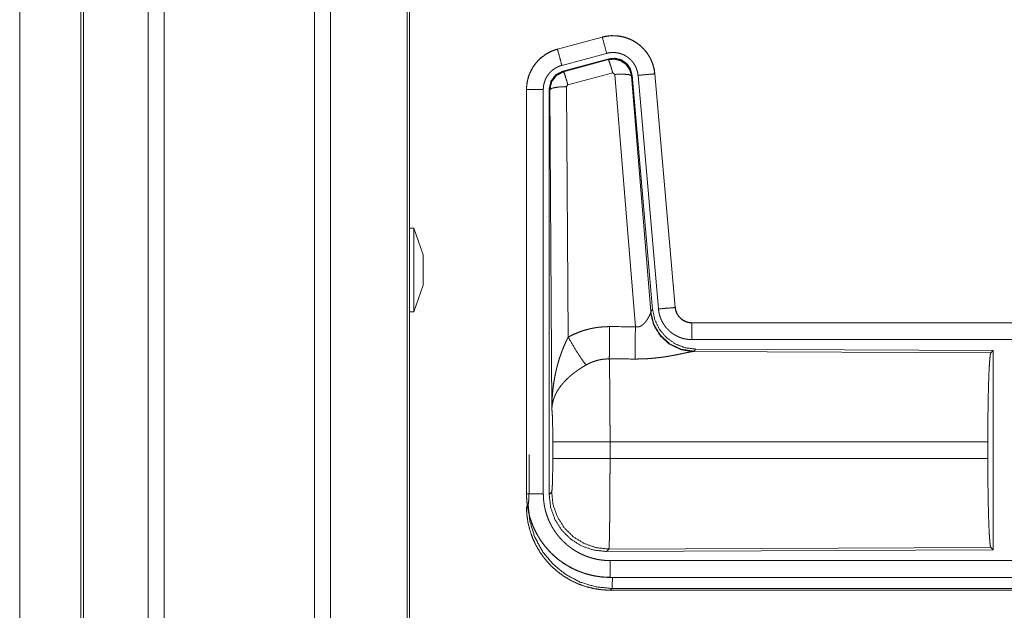
# Model space of a CAD drawing. Units: inches. Extents: x 26 to 138, y 11 to 120.
# Drawn here: x 90 to 93, y 25 to 27 of the extents above; entities that cross this region are included whole.
import ezdxf

# ---------------------------------------------------------------- set-up
doc = ezdxf.new("R2010")
doc.units = ezdxf.units.IN
doc.header["$MEASUREMENT"] = 0
doc.layers.add('Trimetric', color=7, linetype='Continuous', true_color=0xffffff)

msp = doc.modelspace()

# ---------------------------------------------------------------- linework, layer by layer
at = {"layer": 'Trimetric', "color": 18, "linetype": 'Continuous', "lineweight": 18}
for p, q in [((90.4343, 14.9205), (90.4343, 91.0801)), ((90.4821, 91.0826), (90.4821, 14.918)), ((90.9303, 14.918), (90.9303, 91.0814)), ((90.9781, 91.0789), (90.9781, 14.9217)), ((90.2337, 14.9799), (90.2337, 91.0207)), ((90.2411, 91.0232), (90.2411, 14.9774)), ((91.2064, 14.9786), (91.2064, 91.0207)), ((91.2138, 91.017), (91.2138, 14.9836)), ((90.0512, 15.7425), (90.0512, 52.2491)), ((90.0512, 52.2491), (90.0512, 15.7425)), ((91.7883, 26.4569), (91.6547, 26.4211)), ((91.6548, 26.4207), (91.7884, 26.4565)), ((91.7883, 26.4569), (91.7884, 26.4565)), ((91.6547, 26.4211), (91.6548, 26.4207)), ((91.6677, 26.3725), (91.8013, 26.4083)), ((91.6708, 26.3551), (91.8082, 26.3919)), ((91.6729, 26.3535), (91.8065, 26.3895)), ((91.8065, 26.3895), (91.8082, 26.3919)), ((91.6708, 26.3551), (91.6729, 26.3535)), ((91.8195, 26.35), (91.6858, 26.3139)), ((91.8257, 26.3455), (91.8195, 26.35)), ((91.887, 25.5926), (91.8257, 26.3455)), ((91.8772, 26.3436), (91.8755, 26.3412)), ((91.8755, 26.3412), (91.9327, 25.6382)), ((91.8772, 26.3436), (91.9384, 25.6444)), ((91.8949, 26.3427), (91.9559, 25.6457)), ((91.9447, 26.3471), (92.0057, 25.65)), ((91.9451, 26.3471), (91.9447, 26.3471)), ((92.0061, 25.6501), (91.9451, 26.3471)), ((91.6858, 26.3139), (91.6821, 26.3091)), ((91.6821, 26.3091), (91.6867, 25.5617)), ((91.5621, 26.3005), (91.5625, 26.3005)), ((91.5621, 26.3005), (91.5621, 25.0943)), ((91.5625, 25.0943), (91.5625, 26.3005)), ((91.6125, 25.0943), (91.6125, 26.3005)), ((91.6301, 25.0919), (91.6301, 26.302)), ((91.6322, 26.3004), (91.6301, 26.302)), ((91.638, 25.3473), (91.6322, 26.3004)), ((91.2268, 25.8871), (91.2138, 25.8871)), ((91.2538, 25.8071), (91.2268, 25.8871)), ((91.2268, 25.6371), (91.2538, 25.7171)), ((91.2138, 25.6371), (91.2268, 25.6371)), ((91.932, 25.6335), (91.9327, 25.6382)), ((91.9327, 25.6382), (91.9384, 25.6444)), ((92.0061, 25.6501), (92.0057, 25.65)), ((92.0558, 25.6045), (92.0558, 25.604)), ((97.5873, 25.6045), (92.0558, 25.6045)), ((92.0558, 25.604), (96.5474, 25.604)), ((92.0558, 25.5541), (96.5474, 25.5541)), ((92.0615, 25.5196), (92.0578, 25.5185)), ((92.0578, 25.5185), (92.9469, 25.5146)), ((92.0672, 25.5258), (92.0615, 25.5196)), ((92.0672, 25.5258), (92.9542, 25.5219)), ((92.9469, 25.5146), (92.9542, 25.5219)), ((92.9542, 25.5219), (92.9542, 24.927)), ((91.6408, 25.1996), (91.6408, 25.2493)), ((92.938, 25.2493), (91.8114, 25.2493)), ((91.8114, 25.2493), (91.8114, 25.1996)), ((92.938, 25.2493), (92.938, 25.1996)), ((91.5708, 25.1616), (91.5708, 25.2113)), ((91.8114, 25.1996), (92.938, 25.1996)), ((91.5621, 25.0943), (91.5625, 25.0943)), ((91.6301, 25.0919), (91.6374, 25.0992)), ((91.808, 24.9293), (91.8007, 24.922)), ((92.9542, 24.927), (91.8007, 24.922)), ((92.9469, 24.9343), (91.808, 24.9293)), ((92.9542, 24.927), (92.9469, 24.9343)), ((96.5474, 24.8948), (91.812, 24.8948)), ((91.812, 24.8444), (91.812, 24.8449)), ((91.812, 24.8449), (96.5474, 24.8449)), ((97.5873, 24.8444), (91.812, 24.8444)), ((91.8173, 24.8118), (91.812, 24.8064)), ((97.0215, 24.8118), (91.8173, 24.8118)), ((91.812, 24.8064), (97.5873, 24.8064))]:
    msp.add_line(p, q, dxfattribs=at)
for points, knots in [([(91.9451, 26.3471), (91.9432, 26.3606), (91.9398, 26.3738), (91.935, 26.3866), (91.9288, 26.3987), (91.9214, 26.4101), (91.9127, 26.4207), (91.903, 26.4302), (91.8923, 26.4386), (91.8807, 26.4458), (91.8685, 26.4517), (91.8556, 26.4562), (91.8423, 26.4593), (91.8288, 26.4609), (91.8152, 26.4611), (91.8016, 26.4597), (91.7883, 26.4569)], [0, 0, 0.06253, 0.125047, 0.187556, 0.250064, 0.312558, 0.37503, 0.437514, 0.500012, 0.562482, 0.624964, 0.687464, 0.749943, 0.812435, 0.87496, 0.937484, 1, 1]), ([(91.7884, 26.4565), (91.795, 26.4581), (91.8017, 26.4593), (91.8084, 26.4602), (91.8152, 26.4606), (91.8219, 26.4608), (91.8288, 26.4605), (91.8305, 26.4604), (91.8322, 26.4602), (91.8339, 26.4601), (91.8356, 26.4599), (91.8389, 26.4594), (91.8423, 26.4589), (91.8489, 26.4575), (91.8554, 26.4558), (91.8619, 26.4538), (91.8683, 26.4513), (91.8698, 26.4507), (91.8714, 26.45), (91.873, 26.4493), (91.8745, 26.4485), (91.8775, 26.447), (91.8805, 26.4454), (91.8864, 26.442), (91.892, 26.4383), (91.8975, 26.4343), (91.9027, 26.4299), (91.904, 26.4288), (91.9052, 26.4276), (91.9065, 26.4265), (91.9077, 26.4253), (91.9101, 26.4229), (91.9124, 26.4204), (91.9169, 26.4153), (91.921, 26.4099), (91.9249, 26.4044), (91.9284, 26.3986), (91.9293, 26.3971), (91.9301, 26.3956), (91.9309, 26.3941), (91.9317, 26.3926), (91.9332, 26.3895), (91.9346, 26.3864), (91.9372, 26.3801), (91.9394, 26.3738), (91.9412, 26.3673), (91.9427, 26.3606), (91.9434, 26.3573), (91.9439, 26.3539), (91.9443, 26.3505), (91.9447, 26.3471)], [0, 0, 0.031415, 0.062625, 0.093726, 0.124841, 0.156032, 0.18739, 0.195259, 0.203137, 0.210994, 0.218833, 0.23449, 0.250089, 0.281216, 0.312307, 0.343453, 0.374779, 0.38265, 0.390531, 0.398394, 0.406244, 0.421899, 0.437531, 0.46866, 0.499769, 0.530907, 0.562193, 0.57005, 0.577922, 0.585806, 0.593672, 0.609348, 0.624967, 0.656137, 0.687225, 0.718354, 0.749602, 0.757452, 0.765308, 0.773189, 0.781054, 0.79677, 0.812421, 0.843601, 0.874702, 0.905816, 0.937037, 0.952731, 0.968467, 0.984237, 1, 1]), ([(91.8013, 26.4083), (91.7903, 26.4495), (91.7884, 26.4565)], [0, 0, 0.854655, 1, 1]), ([(91.6547, 26.4211), (91.6355, 26.4142), (91.6176, 26.4043), (91.6016, 26.3916), (91.5879, 26.3765), (91.5769, 26.3593), (91.5687, 26.3406), (91.5638, 26.3208), (91.5621, 26.3005)], [0, 0, 0.125046, 0.250023, 0.375037, 0.500007, 0.625, 0.749974, 0.874982, 1, 1]), ([(91.5625, 26.3005), (91.5629, 26.3107), (91.5642, 26.3207), (91.5662, 26.3307), (91.5691, 26.3404), (91.5695, 26.3417), (91.57, 26.3429), (91.5704, 26.3441), (91.5709, 26.3453), (91.5718, 26.3476), (91.5728, 26.35), (91.5749, 26.3546), (91.5772, 26.3591), (91.5823, 26.3679), (91.5882, 26.3762), (91.5898, 26.3782), (91.5914, 26.3802), (91.5931, 26.3822), (91.5948, 26.3841), (91.5983, 26.3878), (91.6019, 26.3913), (91.6096, 26.3979), (91.6178, 26.4039), (91.6188, 26.4046), (91.6199, 26.4053), (91.621, 26.406), (91.6221, 26.4067), (91.6243, 26.408), (91.6265, 26.4093), (91.631, 26.4117), (91.6356, 26.4139), (91.6403, 26.4159), (91.645, 26.4177), (91.6475, 26.4185), (91.6499, 26.4193), (91.6511, 26.4197), (91.6523, 26.42), (91.653, 26.4202), (91.6539, 26.4205), (91.6542, 26.4206), (91.6543, 26.4206), (91.6545, 26.4206), (91.6547, 26.4207), (91.6548, 26.4207)], [0, 0, 0.062693, 0.124935, 0.187162, 0.249757, 0.257647, 0.265523, 0.273387, 0.281243, 0.296914, 0.312544, 0.343721, 0.374835, 0.437044, 0.499571, 0.515315, 0.531044, 0.546744, 0.562393, 0.59362, 0.624731, 0.686917, 0.749393, 0.757249, 0.765139, 0.772991, 0.780879, 0.796605, 0.812318, 0.843596, 0.874813, 0.905984, 0.937239, 0.952883, 0.968548, 0.976405, 0.984239, 0.988187, 0.994081, 0.996068, 0.997023, 0.998016, 0.999007, 1, 1]), ([(91.6677, 26.3725), (91.6614, 26.3961), (91.6548, 26.4207)], [0, 0, 0.490154, 1, 1]), ([(91.8013, 26.4083), (91.8053, 26.4092), (91.8093, 26.4099), (91.8133, 26.4104), (91.8174, 26.4107), (91.8214, 26.4108), (91.8255, 26.4106), (91.8265, 26.4106), (91.8275, 26.4105), (91.8286, 26.4104), (91.8296, 26.4103), (91.8316, 26.41), (91.8336, 26.4097), (91.8376, 26.4089), (91.8415, 26.4078), (91.8453, 26.4066), (91.8491, 26.4052), (91.851, 26.4043), (91.8529, 26.4035), (91.8547, 26.4026), (91.8565, 26.4016), (91.86, 26.3996), (91.8634, 26.3974), (91.8666, 26.3949), (91.8698, 26.3923), (91.8713, 26.391), (91.8728, 26.3896), (91.8742, 26.3881), (91.8756, 26.3866), (91.8783, 26.3836), (91.8807, 26.3804), (91.883, 26.377), (91.8852, 26.3736), (91.8857, 26.3727), (91.8862, 26.3718), (91.8867, 26.3709), (91.8871, 26.37), (91.888, 26.3681), (91.8889, 26.3663), (91.8904, 26.3625), (91.8917, 26.3587), (91.8928, 26.3548), (91.8937, 26.3509), (91.8941, 26.3488), (91.8944, 26.3468), (91.8947, 26.3448), (91.8949, 26.3427)], [0, 0, 0.031382, 0.062607, 0.093725, 0.124828, 0.156005, 0.18735, 0.195226, 0.20311, 0.211005, 0.21881, 0.23446, 0.250071, 0.281174, 0.312306, 0.343464, 0.374744, 0.390484, 0.406245, 0.421892, 0.437522, 0.468648, 0.499755, 0.530894, 0.562172, 0.577913, 0.593662, 0.609345, 0.624973, 0.656134, 0.687231, 0.718347, 0.749603, 0.757434, 0.765295, 0.773175, 0.781052, 0.796761, 0.812412, 0.843586, 0.874688, 0.90581, 0.937041, 0.952727, 0.968468, 0.984232, 1, 1]), ([(91.6125, 26.3005), (91.6127, 26.3066), (91.6135, 26.3126), (91.6147, 26.3185), (91.6164, 26.3244), (91.6169, 26.3258), (91.6175, 26.3273), (91.618, 26.3287), (91.6186, 26.3301), (91.6199, 26.3329), (91.6213, 26.3356), (91.6244, 26.3408), (91.6279, 26.3458), (91.6288, 26.347), (91.6298, 26.3482), (91.6308, 26.3494), (91.6318, 26.3505), (91.6339, 26.3527), (91.6361, 26.3548), (91.6406, 26.3588), (91.6456, 26.3624), (91.6469, 26.3632), (91.6482, 26.3641), (91.6495, 26.3648), (91.6508, 26.3656), (91.6535, 26.367), (91.6563, 26.3683), (91.6619, 26.3706), (91.6677, 26.3725)], [0, 0, 0.0627, 0.124945, 0.187165, 0.249771, 0.265521, 0.281244, 0.296923, 0.312564, 0.343726, 0.374855, 0.437056, 0.499602, 0.515327, 0.531063, 0.546777, 0.562434, 0.593638, 0.624773, 0.686953, 0.749431, 0.765145, 0.780941, 0.796646, 0.812315, 0.843636, 0.874851, 0.937277, 1, 1]), ([(91.8066, 26.3895), (91.8256, 26.3912), (91.844, 26.3862), (91.8596, 26.3753), (91.8706, 26.3596), (91.8755, 26.3412)], [0, 0, 0.199908, 0.399926, 0.59992, 0.799983, 1, 1]), ([(91.8195, 26.35), (91.8137, 26.37), (91.809, 26.3841), (91.8066, 26.3895)], [0, 0, 0.499939, 0.857198, 1, 1]), ([(91.8082, 26.3919), (91.8272, 26.3936), (91.8457, 26.3886), (91.8613, 26.3777), (91.8722, 26.362), (91.8772, 26.3436)], [0, 0, 0.200052, 0.400006, 0.599925, 0.799934, 1, 1]), ([(91.6301, 26.302), (91.6352, 26.3252), (91.6497, 26.3441), (91.6708, 26.3551)], [0, 0, 0.333355, 0.666665, 1, 1]), ([(91.6322, 26.3004), (91.6373, 26.3236), (91.6518, 26.3425), (91.6729, 26.3535)], [0, 0, 0.333414, 0.666744, 1, 1]), ([(91.6858, 26.3139), (91.68, 26.3339), (91.6754, 26.3481), (91.6729, 26.3535)], [0, 0, 0.499958, 0.857203, 1, 1]), ([(91.8257, 26.3455), (91.8499, 26.3464), (91.868, 26.3448), (91.8755, 26.3412)], [0, 0, 0.477986, 0.836785, 1, 1]), ([(91.8949, 26.3427), (91.9193, 26.3449), (91.9447, 26.3471)], [0, 0, 0.490192, 1, 1]), ([(91.6821, 26.3091), (91.6576, 26.3078), (91.6394, 26.3046), (91.6322, 26.3004)], [0, 0, 0.47698, 0.836476, 1, 1]), ([(91.6125, 26.3005), (91.5698, 26.3005), (91.5625, 26.3005)], [0, 0, 0.854723, 1, 1]), ([(91.2268, 25.7621), (91.2268, 25.7944), (91.2268, 25.8505), (91.2268, 25.8828), (91.2268, 25.8871)], [0, 0, 0.258828, 0.707109, 0.965938, 1, 1]), ([(91.2538, 25.8071), (91.2538, 25.8011), (91.2538, 25.7621)], [0, 0, 0.13397, 1, 1]), ([(91.2268, 25.6371), (91.2268, 25.6413), (91.2268, 25.6737), (91.2268, 25.7297), (91.2268, 25.7621)], [0, 0, 0.034076, 0.292904, 0.741185, 1, 1]), ([(91.887, 25.5926), (91.8896, 25.5921), (91.8922, 25.592), (91.8935, 25.592), (91.8948, 25.5922), (91.896, 25.5924), (91.8973, 25.5926), (91.8985, 25.5929), (91.8997, 25.5933), (91.9003, 25.5935), (91.9008, 25.5937), (91.9014, 25.594), (91.902, 25.5942), (91.9042, 25.5953), (91.9062, 25.5966), (91.9081, 25.598), (91.9099, 25.5994), (91.9116, 25.6009), (91.9132, 25.6025), (91.914, 25.6033), (91.9147, 25.6041), (91.9155, 25.6049), (91.9162, 25.6058), (91.9175, 25.6074), (91.9188, 25.6091), (91.9212, 25.6124), (91.9234, 25.6158), (91.9239, 25.6166), (91.9244, 25.6175), (91.9249, 25.6183), (91.9253, 25.6191), (91.9263, 25.6207), (91.9271, 25.6223), (91.9287, 25.6254), (91.93, 25.6283), (91.9303, 25.629), (91.9306, 25.6297), (91.9309, 25.6304), (91.9311, 25.631), (91.9316, 25.6323), (91.932, 25.6335)], [0, 0, 0.039959, 0.079642, 0.099516, 0.119264, 0.138747, 0.158017, 0.177127, 0.196012, 0.205469, 0.214902, 0.224326, 0.233728, 0.270853, 0.307264, 0.343035, 0.37807, 0.412556, 0.446624, 0.463572, 0.48034, 0.496897, 0.51338, 0.545882, 0.577904, 0.640497, 0.701125, 0.715959, 0.7307, 0.745205, 0.759525, 0.787706, 0.815119, 0.867491, 0.916265, 0.92786, 0.939156, 0.950194, 0.960907, 0.981218, 1, 1]), ([(92.0578, 25.5185), (92.0215, 25.5243), (91.9884, 25.5404), (91.961, 25.5654), (91.9416, 25.5973), (91.932, 25.6335)], [0, 0, 0.197964, 0.396875, 0.597023, 0.798222, 1, 1]), ([(92.0615, 25.5196), (92.0237, 25.5254), (91.9892, 25.542), (91.961, 25.568), (91.9416, 25.601), (91.9327, 25.6382)], [0, 0, 0.199954, 0.399977, 0.600025, 0.800025, 1, 1]), ([(91.9384, 25.6444), (91.945, 25.6131), (91.9591, 25.5845), (91.9798, 25.5601), (92.0058, 25.5415), (92.0355, 25.5298), (92.0672, 25.5258)], [0, 0, 0.166692, 0.333348, 0.500001, 0.666623, 0.833287, 1, 1]), ([(91.9559, 25.6457), (91.9803, 25.6478), (92.0057, 25.65)], [0, 0, 0.490192, 1, 1]), ([(91.9559, 25.6457), (91.9564, 25.641), (91.9571, 25.6364), (91.9581, 25.6319), (91.9592, 25.6274), (91.9606, 25.623), (91.9621, 25.6186), (91.963, 25.6164), (91.9639, 25.6143), (91.9644, 25.6132), (91.9648, 25.6121), (91.9653, 25.6111), (91.9658, 25.61), (91.968, 25.6059), (91.9703, 25.6019), (91.9729, 25.598), (91.9755, 25.5942), (91.9784, 25.5906), (91.9815, 25.5871), (91.983, 25.5854), (91.9847, 25.5837), (91.9863, 25.582), (91.988, 25.5804), (91.9915, 25.5774), (91.9952, 25.5745), (91.9989, 25.5718), (92.0028, 25.5693), (92.0048, 25.568), (92.0068, 25.5669), (92.0078, 25.5663), (92.0088, 25.5658), (92.0099, 25.5652), (92.0109, 25.5647), (92.0151, 25.5627), (92.0194, 25.5609), (92.0238, 25.5593), (92.0282, 25.558), (92.0327, 25.5568), (92.0372, 25.5558), (92.0395, 25.5554), (92.0418, 25.5551), (92.0442, 25.5548), (92.0465, 25.5545), (92.0512, 25.5542), (92.0558, 25.5541)], [0, 0, 0.031417, 0.062659, 0.093786, 0.124876, 0.155984, 0.187188, 0.202828, 0.218546, 0.226417, 0.234294, 0.24215, 0.250003, 0.281282, 0.312436, 0.343528, 0.374624, 0.405779, 0.437089, 0.452812, 0.468562, 0.484249, 0.499866, 0.531062, 0.562147, 0.593241, 0.624361, 0.640005, 0.65565, 0.663495, 0.671346, 0.679196, 0.687093, 0.718478, 0.749655, 0.780781, 0.811839, 0.842984, 0.874194, 0.889873, 0.905579, 0.921323, 0.937067, 0.968502, 1, 1]), ([(92.0057, 25.65), (92.0063, 25.6454), (92.0073, 25.6409), (92.008, 25.6386), (92.0088, 25.6364), (92.0092, 25.6353), (92.0097, 25.6343), (92.0102, 25.6332), (92.0107, 25.6321), (92.0129, 25.6281), (92.0155, 25.6242), (92.017, 25.6224), (92.0185, 25.6206), (92.0193, 25.6197), (92.0201, 25.6189), (92.021, 25.6181), (92.0218, 25.6173), (92.0254, 25.6143), (92.0292, 25.6117), (92.0302, 25.6111), (92.0312, 25.6105), (92.0322, 25.6099), (92.0333, 25.6094), (92.0354, 25.6084), (92.0376, 25.6075), (92.042, 25.606), (92.0465, 25.6049), (92.0488, 25.6045), (92.0512, 25.6043), (92.0523, 25.6042), (92.0535, 25.6041), (92.0547, 25.6041), (92.0558, 25.604)], [0, 0, 0.062659, 0.124878, 0.156001, 0.187209, 0.202875, 0.218571, 0.234306, 0.25003, 0.312442, 0.374613, 0.405777, 0.437094, 0.452846, 0.468603, 0.484267, 0.499923, 0.5622, 0.624405, 0.640005, 0.655685, 0.671369, 0.68714, 0.718464, 0.7497, 0.81185, 0.874164, 0.9056, 0.937092, 0.952827, 0.968537, 0.984229, 1, 1]), ([(92.0558, 25.6045), (92.0466, 25.6053), (92.0377, 25.6078), (92.0295, 25.612), (92.0221, 25.6176), (92.0159, 25.6244), (92.011, 25.6323), (92.0077, 25.641), (92.0061, 25.6501)], [0, 0, 0.124985, 0.25, 0.374984, 0.500003, 0.624982, 0.749961, 0.874957, 1, 1]), ([(92.0558, 25.5541), (92.0558, 25.5786), (92.0558, 25.604)], [0, 0, 0.490179, 1, 1]), ([(91.6867, 25.5617), (91.701, 25.569), (91.7157, 25.5753), (91.7307, 25.5807), (91.746, 25.5851), (91.7538, 25.587), (91.7617, 25.5886), (91.7657, 25.5893), (91.7697, 25.59), (91.7737, 25.5905), (91.7777, 25.5911), (91.7937, 25.5925), (91.8099, 25.593)], [0, 0, 0.125027, 0.249354, 0.373405, 0.497757, 0.560154, 0.622838, 0.654269, 0.685766, 0.717237, 0.748639, 0.8742, 1, 1]), ([(91.8093, 25.4966), (91.8095, 25.5198), (91.8099, 25.593)], [0, 0, 0.240419, 1, 1]), ([(91.8864, 25.4963), (91.8865, 25.5194), (91.887, 25.5926)], [0, 0, 0.240526, 1, 1]), ([(91.638, 25.3473), (91.638, 25.3507), (91.6381, 25.3542), (91.6381, 25.3577), (91.6382, 25.3611), (91.6384, 25.368), (91.6388, 25.375), (91.6396, 25.3888), (91.6409, 25.4026), (91.6416, 25.4095), (91.6425, 25.4163), (91.6434, 25.4232), (91.6444, 25.43), (91.6468, 25.4437), (91.6496, 25.4573), (91.6512, 25.464), (91.6528, 25.4708), (91.6546, 25.4775), (91.6564, 25.4842), (91.6604, 25.4975), (91.6649, 25.5107), (91.6661, 25.514), (91.6673, 25.5173), (91.6685, 25.5206), (91.6698, 25.5238), (91.6723, 25.5303), (91.675, 25.5367), (91.6778, 25.543), (91.6807, 25.5493), (91.6837, 25.5556), (91.6867, 25.5617)], [0, 0, 0.015617, 0.031234, 0.046853, 0.062466, 0.093685, 0.124897, 0.187281, 0.249663, 0.280862, 0.312057, 0.343233, 0.374411, 0.436795, 0.499267, 0.530576, 0.561901, 0.59322, 0.624533, 0.687198, 0.749962, 0.765673, 0.781384, 0.79707, 0.812753, 0.844075, 0.875335, 0.906557, 0.93775, 0.968891, 1, 1]), ([(91.6867, 25.5617), (91.7072, 25.5266), (91.7255, 25.4978), (91.7396, 25.4783)], [0, 0, 0.411269, 0.756839, 1, 1]), ([(92.0578, 25.5185), (92.0556, 25.5182), (92.053, 25.5178), (92.0523, 25.5177), (92.0515, 25.5175), (92.05, 25.5173), (92.0484, 25.517), (92.0467, 25.5166), (92.0431, 25.5159), (92.0392, 25.5151), (92.035, 25.5142), (92.0283, 25.5128), (92.026, 25.5123), (92.0235, 25.5118), (92.0211, 25.5113), (92.016, 25.5103), (92.0108, 25.5092), (92.0055, 25.5082), (92, 25.5071), (91.9943, 25.5061), (91.9886, 25.5051), (91.9856, 25.5046), (91.9827, 25.5041), (91.9797, 25.5036), (91.9767, 25.5032), (91.9706, 25.5023), (91.9644, 25.5014), (91.9519, 25.4999), (91.9391, 25.4986), (91.9326, 25.498), (91.9261, 25.4975), (91.9195, 25.4971), (91.9129, 25.4968), (91.8997, 25.4964), (91.8864, 25.4963)], [0, 0, 0.012775, 0.028043, 0.032241, 0.036556, 0.045578, 0.055069, 0.065029, 0.086313, 0.10923, 0.133735, 0.173338, 0.187242, 0.201525, 0.216073, 0.245808, 0.276472, 0.307952, 0.340236, 0.373322, 0.40713, 0.424358, 0.44169, 0.459163, 0.476738, 0.512193, 0.548018, 0.620889, 0.695324, 0.733011, 0.770813, 0.8087, 0.846711, 0.923092, 1, 1]), ([(92.938, 25.2493), (92.9381, 25.2944), (92.9385, 25.3382), (92.9391, 25.3794), (92.94, 25.4168), (92.9411, 25.4494), (92.9424, 25.4761), (92.9438, 25.4962), (92.9453, 25.5092), (92.9469, 25.5146)], [0, 0, 0.169676, 0.334427, 0.489469, 0.630314, 0.752874, 0.853605, 0.929612, 0.978765, 1, 1]), ([(91.8093, 25.4966), (91.8001, 25.4964), (91.791, 25.4956), (91.7887, 25.4953), (91.7864, 25.4949), (91.7841, 25.4945), (91.7819, 25.4941), (91.7774, 25.4932), (91.773, 25.4921), (91.7643, 25.4894), (91.7559, 25.4863), (91.7476, 25.4826), (91.7396, 25.4783)], [0, 0, 0.126051, 0.251887, 0.283405, 0.314908, 0.346499, 0.378, 0.440683, 0.503117, 0.627349, 0.751229, 0.87526, 1, 1]), ([(91.8093, 25.4966), (91.8095, 25.4881), (91.8096, 25.4857), (91.8096, 25.4845), (91.8097, 25.4808), (91.8098, 25.4783), (91.81, 25.4673), (91.8102, 25.4553), (91.8103, 25.4422), (91.8104, 25.4352), (91.8105, 25.4316), (91.8107, 25.4128), (91.8108, 25.3969), (91.811, 25.3803), (91.8111, 25.3629), (91.8111, 25.3539), (91.8111, 25.3494), (91.8112, 25.3448), (91.8112, 25.3263), (91.8113, 25.3075), (91.8114, 25.2884), (91.8114, 25.269), (91.8114, 25.2666), (91.8114, 25.2641), (91.8114, 25.2592), (91.8114, 25.2493)], [0, 0, 0.034603, 0.044095, 0.048954, 0.063962, 0.074317, 0.118543, 0.16721, 0.220318, 0.24856, 0.263112, 0.339076, 0.403304, 0.470558, 0.540866, 0.577181, 0.595562, 0.614029, 0.688712, 0.764685, 0.841954, 0.92052, 0.930438, 0.940362, 0.96023, 1, 1]), ([(91.7396, 25.4783), (91.7341, 25.4751), (91.7288, 25.4718), (91.7235, 25.4684), (91.7183, 25.465), (91.7157, 25.4632), (91.7131, 25.4614), (91.7105, 25.4595), (91.708, 25.4577), (91.703, 25.4539), (91.6982, 25.4501), (91.6958, 25.4481), (91.6935, 25.4461), (91.6912, 25.4441), (91.689, 25.4421), (91.6846, 25.4381), (91.6804, 25.434), (91.6764, 25.4298), (91.6726, 25.4256), (91.6707, 25.4235), (91.6689, 25.4214), (91.668, 25.4203), (91.6671, 25.4192), (91.6663, 25.4181), (91.6654, 25.417), (91.6591, 25.4083), (91.6536, 25.3995), (91.6512, 25.3951), (91.6489, 25.3907), (91.6479, 25.3885), (91.6469, 25.3862), (91.646, 25.384), (91.6451, 25.3818), (91.6422, 25.3729), (91.64, 25.3642), (91.6393, 25.3599), (91.6387, 25.3556), (91.6385, 25.3535), (91.6383, 25.3514), (91.6382, 25.3504), (91.6381, 25.3493), (91.638, 25.3473)], [0, 0, 0.036343, 0.072648, 0.108969, 0.145298, 0.163498, 0.181666, 0.199864, 0.217994, 0.254058, 0.289864, 0.307675, 0.325338, 0.342879, 0.360237, 0.394605, 0.42845, 0.461813, 0.494759, 0.511084, 0.527333, 0.535402, 0.543462, 0.551489, 0.559484, 0.621815, 0.681645, 0.710742, 0.739396, 0.753549, 0.767627, 0.781604, 0.795471, 0.849544, 0.901463, 0.926724, 0.951554, 0.963819, 0.975983, 0.982031, 0.988045, 1, 1]), ([(91.6408, 25.2493), (91.6406, 25.2761), (91.6403, 25.3009), (91.6397, 25.3219), (91.6389, 25.3378), (91.638, 25.3473)], [0, 0, 0.272726, 0.525793, 0.741021, 0.902928, 1, 1]), ([(91.8114, 25.2493), (91.7743, 25.2493), (91.707, 25.2493), (91.6595, 25.2493), (91.6408, 25.2493)], [0, 0, 0.217551, 0.611789, 0.890309, 1, 1]), ([(91.6374, 25.0992), (91.6384, 25.105), (91.6394, 25.1196), (91.6401, 25.1417), (91.6406, 25.1692), (91.6408, 25.1996)], [0, 0, 0.058283, 0.203999, 0.424039, 0.697907, 1, 1]), ([(91.8114, 25.1996), (91.7743, 25.1996), (91.707, 25.1996), (91.6595, 25.1996), (91.6408, 25.1996)], [0, 0, 0.217551, 0.611789, 0.890309, 1, 1]), ([(91.8114, 25.1996), (91.8114, 25.1865), (91.8114, 25.1607), (91.8113, 25.148), (91.8112, 25.1228), (91.8112, 25.1166), (91.8112, 25.1104), (91.8112, 25.1042), (91.8111, 25.0863), (91.811, 25.0747), (91.8108, 25.0524), (91.8108, 25.047), (91.8107, 25.0417), (91.8107, 25.0364), (91.8106, 25.0313), (91.8105, 25.0213), (91.8103, 25.0027), (91.8102, 24.9941), (91.81, 24.9859), (91.8099, 24.9763), (91.8098, 24.9745), (91.8098, 24.9709), (91.8096, 24.9643), (91.8095, 24.9581), (91.8093, 24.9526), (91.8092, 24.9476), (91.809, 24.9432), (91.8089, 24.9412), (91.8088, 24.9394), (91.8088, 24.9385), (91.8088, 24.9377), (91.8087, 24.9369), (91.8087, 24.9361), (91.8085, 24.9335), (91.8083, 24.9315), (91.8082, 24.9301), (91.808, 24.9293)], [0, 0, 0.048241, 0.143609, 0.190742, 0.283924, 0.306985, 0.329914, 0.352571, 0.418918, 0.461801, 0.544359, 0.564325, 0.584021, 0.60344, 0.622558, 0.659511, 0.728332, 0.760222, 0.790434, 0.825819, 0.832571, 0.845741, 0.870482, 0.893091, 0.913595, 0.932016, 0.948332, 0.955707, 0.962541, 0.965761, 0.968847, 0.971795, 0.974604, 0.984391, 0.991877, 0.997078, 1, 1]), ([(92.9469, 24.9343), (92.9453, 24.9397), (92.9438, 24.9527), (92.9424, 24.9728), (92.9411, 24.9995), (92.94, 25.0321), (92.9391, 25.0695), (92.9385, 25.1107), (92.9381, 25.1545), (92.938, 25.1996)], [0, 0, 0.021241, 0.070394, 0.146401, 0.247132, 0.369685, 0.510531, 0.665573, 0.830324, 1, 1]), ([(91.5674, 25.0616), (91.5685, 25.0673), (91.5694, 25.0819), (91.5702, 25.1039), (91.5706, 25.1313), (91.5708, 25.1616)], [0, 0, 0.058243, 0.203952, 0.423997, 0.697868, 1, 1]), ([(91.5621, 25.0943), (91.5633, 25.0698), (91.5669, 25.0455), (91.5729, 25.0218), (91.5811, 24.9987), (91.5916, 24.9765), (91.6042, 24.9555), (91.6188, 24.9358), (91.6353, 24.9176), (91.6534, 24.9011), (91.6731, 24.8865), (91.6942, 24.8739), (91.7163, 24.8635), (91.7394, 24.8552), (91.7632, 24.8493), (91.7875, 24.8457), (91.812, 24.8444)], [0, 0, 0.06252, 0.125037, 0.187542, 0.250043, 0.312538, 0.375024, 0.43751, 0.500002, 0.562486, 0.624981, 0.687468, 0.74997, 0.812464, 0.874972, 0.937479, 1, 1]), ([(91.812, 24.8449), (91.7997, 24.8452), (91.7875, 24.8461), (91.7754, 24.8476), (91.7634, 24.8496), (91.7515, 24.8523), (91.7397, 24.8556), (91.7367, 24.8565), (91.7338, 24.8574), (91.7309, 24.8584), (91.728, 24.8594), (91.7222, 24.8616), (91.7165, 24.8638), (91.7053, 24.8688), (91.6944, 24.8743), (91.6838, 24.8803), (91.6735, 24.8868), (91.6685, 24.8902), (91.6635, 24.8938), (91.661, 24.8957), (91.6586, 24.8975), (91.6562, 24.8995), (91.6538, 24.9014), (91.6445, 24.9094), (91.6356, 24.9178), (91.6272, 24.9267), (91.6193, 24.9359), (91.6117, 24.9455), (91.6047, 24.9555), (91.603, 24.9581), (91.6013, 24.9607), (91.5997, 24.9633), (91.5981, 24.9659), (91.595, 24.9712), (91.592, 24.9766), (91.5865, 24.9875), (91.5816, 24.9986), (91.5772, 25.01), (91.5733, 25.0216), (91.5716, 25.0275), (91.5701, 25.0334), (91.5686, 25.0394), (91.5673, 25.0454), (91.5652, 25.0575), (91.5637, 25.0697), (91.5632, 25.0758), (91.5628, 25.082), (91.5627, 25.0851), (91.5626, 25.0881), (91.5626, 25.0897), (91.5625, 25.0912), (91.5625, 25.0928), (91.5625, 25.0935), (91.5625, 25.0943)], [0, 0, 0.031398, 0.062622, 0.093745, 0.124825, 0.155937, 0.187172, 0.195016, 0.202872, 0.210743, 0.218614, 0.234336, 0.249993, 0.281199, 0.312298, 0.343378, 0.374513, 0.390122, 0.405774, 0.413609, 0.421471, 0.429344, 0.437215, 0.468576, 0.499766, 0.530865, 0.56194, 0.593089, 0.624361, 0.632218, 0.640084, 0.647956, 0.655826, 0.671516, 0.687156, 0.718329, 0.749427, 0.78052, 0.811671, 0.827299, 0.842977, 0.858711, 0.874455, 0.905847, 0.937185, 0.952858, 0.968545, 0.976395, 0.984254, 0.988185, 0.992124, 0.996058, 0.998027, 1, 1]), ([(91.6125, 25.0943), (91.5698, 25.0943), (91.5625, 25.0943)], [0, 0, 0.854723, 1, 1]), ([(91.812, 24.8948), (91.8021, 24.8951), (91.7924, 24.8958), (91.7827, 24.897), (91.7731, 24.8986), (91.7636, 24.9008), (91.7541, 24.9034), (91.7518, 24.9041), (91.7495, 24.9049), (91.7471, 24.9057), (91.7448, 24.9065), (91.7402, 24.9082), (91.7356, 24.91), (91.7267, 24.914), (91.718, 24.9183), (91.7095, 24.9231), (91.7013, 24.9283), (91.6972, 24.9311), (91.6932, 24.934), (91.6913, 24.9355), (91.6893, 24.937), (91.6874, 24.9385), (91.6855, 24.94), (91.678, 24.9464), (91.6709, 24.9532), (91.6642, 24.9602), (91.6579, 24.9676), (91.6518, 24.9753), (91.6462, 24.9833), (91.6448, 24.9854), (91.6435, 24.9874), (91.6422, 24.9895), (91.6409, 24.9916), (91.6384, 24.9959), (91.6361, 25.0002), (91.6317, 25.0089), (91.6277, 25.0178), (91.6242, 25.0269), (91.6211, 25.0361), (91.6198, 25.0408), (91.6185, 25.0456), (91.6174, 25.0504), (91.6163, 25.0552), (91.6147, 25.0649), (91.6135, 25.0746), (91.6127, 25.0844), (91.6125, 25.0943)], [0, 0, 0.031407, 0.062618, 0.093729, 0.124813, 0.155944, 0.187179, 0.195008, 0.202869, 0.210739, 0.21862, 0.234335, 0.249999, 0.2812, 0.312301, 0.34338, 0.374504, 0.390117, 0.405769, 0.413613, 0.421477, 0.429343, 0.437223, 0.468578, 0.499759, 0.530865, 0.561953, 0.593095, 0.624372, 0.63222, 0.640079, 0.647953, 0.655828, 0.671523, 0.687161, 0.718338, 0.749426, 0.780519, 0.811674, 0.827309, 0.842984, 0.858709, 0.874457, 0.905851, 0.937188, 0.968547, 1, 1]), ([(91.8007, 24.922), (91.7628, 24.9261), (91.7267, 24.9385), (91.6943, 24.9587), (91.6673, 24.9857), (91.647, 25.0179), (91.6343, 25.0539), (91.6301, 25.0919)], [0, 0, 0.142884, 0.285738, 0.428592, 0.571403, 0.714243, 0.857102, 1, 1]), ([(91.808, 24.9293), (91.7701, 24.9335), (91.7341, 24.946), (91.7017, 24.9662), (91.6747, 24.9931), (91.6544, 25.0253), (91.6417, 25.0613), (91.6374, 25.0992)], [0, 0, 0.142816, 0.285675, 0.428557, 0.571447, 0.714327, 0.857182, 1, 1]), ([(91.812, 24.8064), (91.7875, 24.8077), (91.7632, 24.8113), (91.7394, 24.8172), (91.7163, 24.8255), (91.6942, 24.8359), (91.6731, 24.8485), (91.6534, 24.8631), (91.6353, 24.8796), (91.6188, 24.8978), (91.6042, 24.9175), (91.5916, 24.9385), (91.5811, 24.9607), (91.5729, 24.9838), (91.5669, 25.0075), (91.5633, 25.0318), (91.5621, 25.0563)], [0, 0, 0.062521, 0.125028, 0.187536, 0.250031, 0.312534, 0.375021, 0.437514, 0.5, 0.562489, 0.624979, 0.687465, 0.749961, 0.812458, 0.874967, 0.93748, 1, 1]), ([(91.5674, 25.0616), (91.5723, 25.0129), (91.5865, 24.9661), (91.6096, 24.9229), (91.6407, 24.8851), (91.6786, 24.854), (91.7217, 24.8309), (91.7686, 24.8166), (91.8173, 24.8118)], [0, 0, 0.124966, 0.24996, 0.374972, 0.499998, 0.625017, 0.750031, 0.875021, 1, 1]), ([(91.812, 24.8948), (91.812, 24.8703), (91.812, 24.8449)], [0, 0, 0.490179, 1, 1]), ([(91.8186, 24.8444), (91.8182, 24.8275), (91.8177, 24.8165), (91.8173, 24.8118)], [0, 0, 0.518278, 0.853525, 1, 1])]:
    msp.add_open_spline(points, degree=1, knots=knots, dxfattribs=at)
for points in [[(91.2538, 25.7621), (91.2538, 25.7396), (91.2538, 25.7171)], [(91.8099, 25.593), (91.887, 25.5926)], [(91.8864, 25.4963), (91.8093, 25.4966)]]:
    msp.add_open_spline(points, degree=1, dxfattribs=at)

doc.saveas('drawing.dxf')
